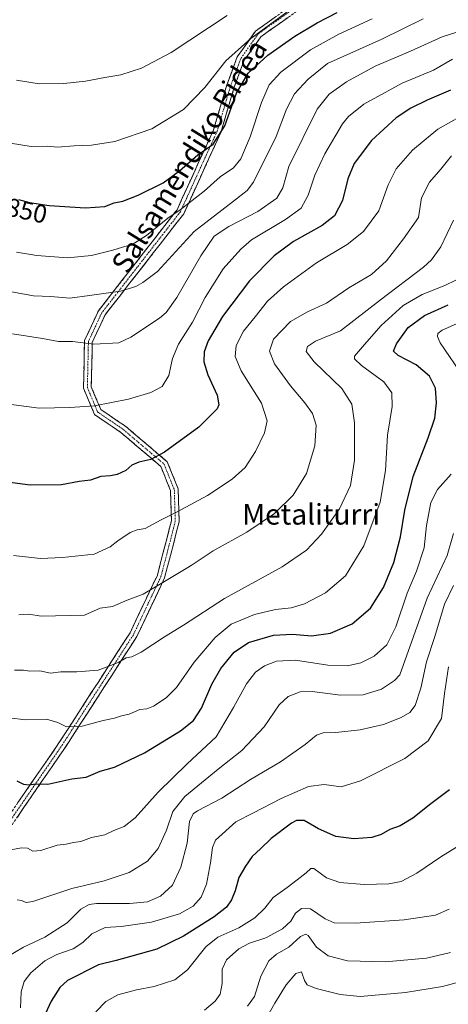
# Model space of a CAD drawing. Units: metres. Extents: x 566292 to 569715, y 4751886 to 4754233.
# Drawn here: x 566737 to 566904, y 4753412 to 4753794 of the extents above; entities that cross this region are included whole.
import ezdxf
from ezdxf.enums import TextEntityAlignment as Align

# ---------------------------------------------------------------- set-up
doc = ezdxf.new("R2010")
doc.units = ezdxf.units.M
doc.header["$MEASUREMENT"] = 0
doc.linetypes.add('TRAZO_Y_PUNTO', pattern=[1, 0.5, -0.25, 0, -0.25])
doc.linetypes.add('TRAZOSX2', pattern=[1.5, 1, -0.5])
for name, color, linetype, lineweight in [('Camino', 19, 'TRAZOSX2', 0), ('Camino Cxs', 19, 'Continuous', 0), ('Camino eje', 19, 'TRAZO_Y_PUNTO', 0), ('Curva de nivel maestra', 36, 'Continuous', 30), ('Curva de nivel normal', 36, 'Continuous', 0), ('Rótulo de curva de nivel directora', 19, 'Continuous', 0), ('Texto cartográfico', 19, 'Continuous', 0)]:
    doc.layers.add(name, color=color, linetype=linetype, lineweight=lineweight)
doc.styles.add('Arial', font='txt', dxfattribs={"height": 0.2})

# ---------------------------------------------------------------- blocks, each defined once
blk = doc.blocks.new('*U168')
at = {"layer": 'Curva de nivel normal', "color": 36, "linetype": 'Continuous', "lineweight": 0}
blk.add_polyline3d([(566734.69, 4753585.86, 820), (566740.6, 4753585.2, 820), (566745.29, 4753584.8, 820), (566753.78, 4753585.07, 820), (566766.01, 4753586.46, 820), (566772.32, 4753589.22, 820), (566775.25, 4753591.54, 820), (566779.99, 4753594.89, 820), (566782.74, 4753595.86, 820), (566785.92, 4753596.4, 820), (566792.07, 4753599.77, 820), (566798.34, 4753602.82, 820), (566810, 4753609.23, 820), (566819.67, 4753615.62, 820), (566824.67, 4753620.15, 820), (566828.67, 4753626.34, 820), (566832.12, 4753633.62, 820), (566833.16, 4753638.19, 820), (566830.95, 4753645.1, 820), (566823.16, 4753657.64, 820), (566820.75, 4753663.24, 820), (566821.12, 4753667.48, 820), (566823.98, 4753673.02, 820), (566828.6, 4753678.61, 820), (566833.28, 4753684.67, 820), (566839.5, 4753690.33, 820), (566852.34, 4753699.55, 820), (566864.21, 4753706.66, 820), (566870.64, 4753711.81, 820), (566876.58, 4753719.81, 820), (566880.14, 4753729.9, 820), (566883.32, 4753736.17, 820), (566889.59, 4753743.32, 820), (566899.51, 4753751.54, 820), (566912.8, 4753759, 820)], dxfattribs=at)
blk = doc.blocks.new('*U191')
at = {"layer": 'Curva de nivel maestra', "color": 36, "linetype": 'Continuous', "lineweight": 30}
blk.add_polyline3d([(566904.32, 4753766.67, 825), (566895.33, 4753762.75, 825), (566888.98, 4753759.7, 825), (566883.32, 4753755.88, 825), (566873.7, 4753747.13, 825), (566866.95, 4753738.13, 825), (566864.48, 4753732.16, 825), (566862.45, 4753723.87, 825), (566859.32, 4753717.81, 825), (566854.6, 4753714.09, 825), (566843.46, 4753707.83, 825), (566835.87, 4753702.35, 825), (566826.34, 4753692.57, 825), (566815.84, 4753678.69, 825), (566810.36, 4753669.24, 825), (566808.8, 4753664.99, 825), (566808.62, 4753661.15, 825), (566810.12, 4753656.15, 825), (566813.83, 4753648.18, 825), (566814.42, 4753644.48, 825), (566813.76, 4753642.84, 825), (566806.69, 4753635.75, 825), (566793.34, 4753626.07, 825), (566788.01, 4753623.16, 825), (566783.35, 4753622.2, 825), (566780.68, 4753620.94, 825), (566778.35, 4753618.92, 825), (566775.01, 4753617.36, 825), (566772.35, 4753616.86, 825), (566768.68, 4753616.63, 825), (566764.67, 4753615.19, 825), (566760.29, 4753614.68, 825), (566753.34, 4753613.37, 825), (566741.24, 4753613.25, 825), (566730.54, 4753614.69, 825)], dxfattribs=at)

msp = doc.modelspace()

# ---------------------------------------------------------------- linework, layer by layer
at = {"layer": 'Camino', "color": 19, "linetype": 'TRAZOSX2', "lineweight": 0}
for points in [[(566725.69, 4753474.24), (566752.66, 4753513.5), (566779.97, 4753555.86), (566790.59, 4753578.27), (566796.05, 4753599.35), (566795.67, 4753611.18), (566791.94, 4753620.51), (566776.41, 4753633.71), (566766.19, 4753640.66), (566761.92, 4753650.89), (566762.33, 4753669.38), (566767.7, 4753680.94), (566798.25, 4753720.22), (566812.42, 4753751.32), (566817.57, 4753768.73), (566821.62, 4753779.68), (566828.63, 4753789.57), (566846.78, 4753802.48)], [(566848.35, 4753799.92), (566830.78, 4753787.42), (566824.3, 4753778.26), (566820.42, 4753767.78), (566815.24, 4753750.27), (566800.84, 4753718.66), (566770.27, 4753679.36), (566765.32, 4753668.69), (566764.94, 4753651.46), (566768.61, 4753642.64), (566778.23, 4753636.1), (566794.45, 4753622.31), (566798.65, 4753611.8), (566799.07, 4753599.02), (566793.42, 4753577.24), (566782.6, 4753554.4), (566755.15, 4753511.84), (566728.14, 4753472.51)]]:
    msp.add_lwpolyline(points, dxfattribs=at)
at = {"layer": 'Camino Cxs', "color": 19, "linetype": 'Continuous', "lineweight": 0}
for points in [[(566841.33, 4753794.92, 853.75), (566837.81, 4753792.42, 853.82), (566834.3, 4753789.92, 853.51), (566830.78, 4753787.42, 853.34), (566828.62, 4753784.37, 853.03), (566826.46, 4753781.32, 852.41), (566824.3, 4753778.26, 851.66), (566823, 4753774.77, 850.8), (566821.71, 4753771.28, 850.33), (566820.42, 4753767.78, 850.21), (566819.12, 4753763.4, 850.07), (566817.83, 4753759.02, 850.4), (566816.53, 4753754.65, 850.41), (566815.24, 4753750.27, 849.82), (566813.18, 4753745.75, 849.34), (566811.13, 4753741.24, 848.95), (566809.07, 4753736.72, 848.16), (566807.01, 4753732.2, 847.43), (566804.95, 4753727.69, 846.13), (566802.89, 4753723.17, 844.67), (566800.84, 4753718.66, 843.63), (566797.78, 4753714.73, 842.89), (566794.72, 4753710.8, 842.7), (566791.67, 4753706.87, 842.86), (566788.61, 4753702.94, 842.31), (566785.56, 4753699.01, 841.84), (566782.5, 4753695.08, 841), (566779.44, 4753691.15, 840.26), (566776.39, 4753687.22, 839.51), (566773.33, 4753683.29, 838.52), (566770.27, 4753679.36, 837.6), (566768.62, 4753675.8, 836.72), (566766.97, 4753672.25, 835.92), (566765.32, 4753668.69, 835.03), (566765.22, 4753664.38, 834.19), (566765.13, 4753660.08, 833.18), (566765.03, 4753655.77, 832.16), (566764.94, 4753651.46, 831.31), (566766.77, 4753647.05, 830.5), (566768.61, 4753642.64, 829.54), (566771.82, 4753640.46, 828.92), (566775.02, 4753638.28, 828.28), (566778.23, 4753636.1, 827.74), (566781.47, 4753633.34, 827.06), (566784.72, 4753630.59, 826.34), (566787.96, 4753627.83, 825.68), (566791.21, 4753625.07, 825.01), (566794.45, 4753622.31, 824.19), (566795.85, 4753618.81, 823.39), (566797.25, 4753615.31, 822.49), (566798.65, 4753611.8, 821.61), (566798.79, 4753607.54, 820.75), (566798.93, 4753603.28, 819.87), (566799.07, 4753599.02, 819.02), (566797.94, 4753594.66, 818.26), (566796.81, 4753590.31, 817.4), (566795.68, 4753585.95, 816.78), (566794.55, 4753581.6, 816.06), (566793.42, 4753577.24, 815.12), (566791.62, 4753573.43, 814.52), (566789.81, 4753569.63, 813.98), (566788.01, 4753565.82, 813.21), (566786.21, 4753562.02, 812.52), (566784.41, 4753558.21, 811.89), (566782.6, 4753554.4, 811.3), (566780.11, 4753550.53, 810.75), (566777.61, 4753546.66, 810.13), (566775.12, 4753542.79, 809.51), (566772.62, 4753538.92, 809.04), (566770.13, 4753535.05, 808.34), (566767.63, 4753531.18, 807.44), (566765.13, 4753527.31, 806.64), (566762.64, 4753523.44, 805.85), (566760.14, 4753519.58, 804.84), (566757.65, 4753515.71, 803.99), (566755.15, 4753511.84, 803.11), (566752.45, 4753507.9, 802.16), (566749.75, 4753503.97, 801.17), (566747.05, 4753500.04, 800.52), (566744.35, 4753496.11, 799.72), (566741.65, 4753492.17, 798.84), (566738.95, 4753488.24, 797.91), (566736.24, 4753484.31, 797.07)], [(566736.48, 4753489.95, 798.12), (566739.17, 4753493.87, 799.12), (566741.87, 4753497.8, 800.02), (566744.57, 4753501.72, 800.73), (566747.26, 4753505.65, 801.48), (566749.96, 4753509.57, 802.45), (566752.66, 4753513.5, 803.57), (566755.14, 4753517.35, 804.38), (566757.62, 4753521.2, 805.3), (566760.11, 4753525.05, 806.22), (566762.59, 4753528.9, 807.11), (566765.07, 4753532.76, 807.91), (566767.56, 4753536.61, 808.76), (566770.04, 4753540.46, 809.54), (566772.52, 4753544.31, 810.06), (566775.01, 4753548.16, 810.64), (566777.49, 4753552.01, 811.14), (566779.97, 4753555.86, 811.79), (566782.1, 4753560.34, 812.6), (566784.22, 4753564.83, 813.41), (566786.34, 4753569.31, 814.32), (566788.47, 4753573.79, 815.15), (566790.59, 4753578.27, 815.66), (566791.68, 4753582.49, 816.63), (566792.77, 4753586.7, 817.37), (566793.87, 4753590.92, 817.98), (566794.96, 4753595.14, 818.71), (566796.05, 4753599.35, 819.5), (566795.93, 4753603.29, 820.26), (566795.8, 4753607.24, 820.98), (566795.67, 4753611.18, 821.78), (566794.43, 4753614.29, 822.57), (566793.18, 4753617.4, 823.38), (566791.94, 4753620.51, 824.13), (566788.83, 4753623.15, 824.83), (566785.73, 4753625.79, 825.45), (566782.62, 4753628.43, 826.03), (566779.52, 4753631.07, 826.77), (566776.41, 4753633.71, 827.43), (566773, 4753636.03, 828.05), (566769.59, 4753638.35, 828.64), (566766.19, 4753640.66, 829.28), (566764.76, 4753644.07, 829.96), (566763.34, 4753647.48, 830.64), (566761.92, 4753650.89, 831.29), (566762.03, 4753655.52, 832.13), (566762.13, 4753660.14, 833.09), (566762.23, 4753664.76, 834.13), (566762.33, 4753669.38, 835.08), (566764.12, 4753673.23, 836.07), (566765.91, 4753677.08, 837.06), (566767.7, 4753680.94, 838), (566770.75, 4753684.86, 838.98), (566773.81, 4753688.79, 839.96), (566776.86, 4753692.72, 840.73), (566779.92, 4753696.65, 841.65), (566782.97, 4753700.58, 842.49), (566786.03, 4753704.51, 843.14), (566789.09, 4753708.44, 843.59), (566792.14, 4753712.36, 844.05), (566795.2, 4753716.29, 844.37), (566798.25, 4753720.22, 844.94), (566800.28, 4753724.66, 846.05), (566802.3, 4753729.11, 847.25), (566804.33, 4753733.55, 848.31), (566806.35, 4753737.99, 849.05), (566808.37, 4753742.43, 849.59), (566810.4, 4753746.88, 850.36), (566812.42, 4753751.32, 850.76), (566813.71, 4753755.67, 851.24), (566815, 4753760.02, 851.46), (566816.28, 4753764.38, 851.28), (566817.57, 4753768.73, 851.51), (566818.92, 4753772.38, 851.9), (566820.27, 4753776.03, 852.37), (566821.62, 4753779.68, 853.16), (566823.96, 4753782.97, 853.94), (566826.29, 4753786.27, 854.62), (566828.63, 4753789.57, 855.02), (566832.26, 4753792.15, 855.03), (566835.89, 4753794.73, 855.33)]]:
    msp.add_polyline3d(points, dxfattribs=at)
at = {"layer": 'Camino eje', "color": 19, "linetype": 'TRAZO_Y_PUNTO', "lineweight": 0}
msp.add_lwpolyline([(566847.57, 4753801.2), (566829.71, 4753788.5), (566822.96, 4753778.97), (566818.99, 4753768.26), (566813.83, 4753750.79), (566799.54, 4753719.44), (566768.99, 4753680.15), (566763.83, 4753669.04), (566763.43, 4753651.18), (566767.4, 4753641.65), (566777.32, 4753634.91), (566793.19, 4753621.41), (566797.16, 4753611.49), (566797.56, 4753599.19), (566792, 4753577.75), (566781.29, 4753555.13), (566753.9, 4753512.67), (566726.92, 4753473.38)], dxfattribs=at)
at = {"layer": 'Curva de nivel maestra', "color": 36, "linetype": 'Continuous', "lineweight": 30}
for points in [[(566736.66, 4753724.21, 850), (566740.9, 4753723.01, 850), (566748.65, 4753721.82, 850), (566762.68, 4753720.92, 850), (566770.2, 4753721.46, 850), (566773.79, 4753722.84, 850), (566777.13, 4753723.51, 850), (566783.16, 4753725.82, 850), (566792.84, 4753730.71, 850), (566799.24, 4753735.31, 850), (566806.32, 4753741.6, 850), (566812.24, 4753745.69, 850), (566816.79, 4753752.8, 850), (566821.32, 4753765.46, 850), (566825.85, 4753773.27, 850), (566833.43, 4753780.21, 850), (566843.99, 4753787.71, 850), (566852.62, 4753792.87, 850), (566860.32, 4753796.84, 850)], [(566736.02, 4753498.42, 800), (566738.66, 4753497.03, 800), (566740.77, 4753496.76, 800), (566743.34, 4753497.25, 800), (566748.09, 4753497.14, 800), (566757.35, 4753499.14, 800), (566763.01, 4753499.83, 800), (566768.35, 4753502.11, 800), (566774.01, 4753503.67, 800), (566785.56, 4753509.2, 800), (566799.51, 4753517.76, 800), (566804.66, 4753521.75, 800), (566807.7, 4753526.56, 800), (566811.75, 4753535.88, 800), (566815.24, 4753542.01, 800), (566820.34, 4753548.3, 800), (566826, 4753552.16, 800), (566835.67, 4753554.99, 800), (566843, 4753555.34, 800), (566850.44, 4753554.71, 800), (566857.77, 4753555.68, 800), (566866.26, 4753559.39, 800), (566873.26, 4753565.47, 800), (566878.41, 4753573.5, 800), (566882.4, 4753583.16, 800), (566884.96, 4753593.16, 800), (566886.68, 4753603.56, 800), (566889.9, 4753616.54, 800), (566895.68, 4753631.63, 800), (566898.23, 4753639.25, 800), (566898.99, 4753645.15, 800), (566898.5, 4753650.88, 800), (566896.18, 4753655.57, 800), (566890.98, 4753660.03, 800), (566884.06, 4753663.62, 800), (566882.26, 4753665.31, 800), (566883.39, 4753668.15, 800), (566888, 4753674.48, 800), (566894.26, 4753679.14, 800), (566903.51, 4753683.23, 800)], [(566903.99, 4753494.88, 775), (566896.77, 4753489.44, 775), (566889.78, 4753483.81, 775), (566884.77, 4753480.87, 775), (566880.77, 4753479.5, 775), (566877.42, 4753477.47, 775), (566873.77, 4753476.32, 775), (566866.86, 4753475.88, 775), (566859.84, 4753476.77, 775), (566853.16, 4753479.67, 775), (566847.59, 4753482.9, 775), (566844.65, 4753482.95, 775), (566842.71, 4753481.93, 775), (566834.79, 4753475.94, 775), (566830.57, 4753471.9, 775), (566827.4, 4753468.94, 775), (566824.86, 4753465.18, 775), (566822.22, 4753460.85, 775), (566820.8, 4753455.66, 775), (566819.41, 4753452.08, 775), (566817.4, 4753449.24, 775), (566812.68, 4753445.49, 775), (566800.77, 4753438.01, 775), (566790.36, 4753432.98, 775), (566780.66, 4753430.28, 775), (566774.63, 4753428.59, 775), (566767.72, 4753426.87, 775), (566755.72, 4753420.78, 775), (566752.78, 4753418.03, 775), (566749.36, 4753412.72, 775), (566746.37, 4753406.32, 775)]]:
    msp.add_polyline3d(points, dxfattribs=at)
at = {"layer": 'Curva de nivel normal', "color": 36, "linetype": 'Continuous', "lineweight": 0}
for points in [[(566843.88, 4753799.12, 855), (566826.93, 4753786.8, 855), (566817.15, 4753778.1, 855), (566808.98, 4753767.69, 855), (566800.75, 4753759.1, 855), (566788.41, 4753751.6, 855), (566774.07, 4753746.68, 855), (566765.01, 4753745.29, 855), (566758.35, 4753745.07, 855), (566751.69, 4753744.51, 855), (566748.04, 4753744.85, 855), (566741.57, 4753744.76, 855), (566729.51, 4753746.7, 855)], [(566744.7, 4753769.11, 860), (566754.27, 4753769.31, 860), (566762.68, 4753770.18, 860), (566770.21, 4753771.62, 860), (566776.43, 4753772.67, 860), (566784.45, 4753775.18, 860), (566795.99, 4753781.31, 860), (566817.67, 4753795.71, 860)], [(566726.82, 4753689.59, 840), (566742.52, 4753686.76, 840), (566749.28, 4753686.56, 840), (566756.56, 4753685.93, 840), (566764.3, 4753686.9, 840), (566776.28, 4753688.57, 840), (566782.25, 4753690.36, 840), (566785.01, 4753691.89, 840), (566790.66, 4753696.19, 840), (566804.87, 4753711.78, 840), (566820.12, 4753723.52, 840), (566825.51, 4753727.65, 840), (566827.86, 4753730.98, 840), (566836.65, 4753748.62, 840), (566840.72, 4753759.24, 840), (566843.83, 4753765.28, 840), (566849.17, 4753770.99, 840), (566856.66, 4753777.08, 840), (566877.69, 4753786.5, 840), (566893.8, 4753794.35, 840)], [(566734.36, 4753671.95, 835), (566746, 4753670.14, 835), (566752.19, 4753669.04, 835), (566757.6, 4753668.98, 835), (566765.92, 4753668.04, 835), (566775.64, 4753668.55, 835), (566780.27, 4753670.69, 835), (566791.43, 4753678.14, 835), (566793.99, 4753680.29, 835), (566798.16, 4753686.14, 835), (566807.41, 4753702.34, 835), (566812.68, 4753709.96, 835), (566818.29, 4753713.76, 835), (566829.54, 4753719.48, 835), (566836.97, 4753724.66, 835), (566839.3, 4753728.74, 835), (566841.62, 4753736.97, 835), (566852.56, 4753759.31, 835), (566857.25, 4753765.08, 835), (566863.99, 4753769.92, 835), (566875.19, 4753776, 835), (566888.81, 4753781.88, 835), (566901.11, 4753787.42, 835), (566913.83, 4753791.4, 835)], [(566735.92, 4753703.7, 845), (566743.82, 4753702.41, 845), (566755.66, 4753701.48, 845), (566765.01, 4753702.38, 845), (566773.35, 4753704.51, 845), (566777.01, 4753705.73, 845), (566780.79, 4753706.68, 845), (566786.32, 4753710.18, 845), (566794.65, 4753716.99, 845), (566799.39, 4753720.14, 845), (566808.81, 4753727.39, 845), (566815.01, 4753733.02, 845), (566820.08, 4753736.54, 845), (566822.94, 4753740.04, 845), (566826.62, 4753748.57, 845), (566830.96, 4753761.9, 845), (566834.01, 4753768.8, 845), (566838.57, 4753773.7, 845), (566850.04, 4753782.28, 845), (566861, 4753788.36, 845), (566873.99, 4753794.39, 845)], [(566905.2, 4753778.76, 830), (566897.71, 4753774.47, 830), (566885.66, 4753769.44, 830), (566870.7, 4753761.17, 830), (566864.77, 4753756.44, 830), (566862.49, 4753753.57, 830), (566855.54, 4753741.9, 830), (566851.72, 4753733.67, 830), (566849.15, 4753725.88, 830), (566846.36, 4753720.79, 830), (566840.37, 4753716.38, 830), (566827.13, 4753708.47, 830), (566822.93, 4753704.95, 830), (566816.11, 4753697.25, 830), (566809.13, 4753686.17, 830), (566804.21, 4753676.56, 830), (566798.79, 4753668.06, 830), (566796.52, 4753662.48, 830), (566795.04, 4753655.82, 830), (566792.48, 4753651.5, 830), (566788.02, 4753649.18, 830), (566779.37, 4753646.69, 830), (566766.22, 4753643.98, 830), (566756.65, 4753643.46, 830), (566744.68, 4753643.14, 830), (566727.95, 4753645.37, 830)], [(566735.94, 4753770.56, 860), (566744.7, 4753769.11, 860)], [(566736.88, 4753562.87, 815), (566740.75, 4753563.08, 815), (566745.47, 4753562.36, 815), (566762.25, 4753562.74, 815), (566768.35, 4753565.41, 815), (566773.17, 4753566.08, 815), (566778.89, 4753568.61, 815), (566785.07, 4753570.91, 815), (566793.34, 4753575.86, 815), (566803.67, 4753582.01, 815), (566812.26, 4753587.68, 815), (566825.35, 4753595.02, 815), (566836.07, 4753602.28, 815), (566843.27, 4753609.36, 815), (566848.49, 4753617.82, 815), (566851.68, 4753628.48, 815), (566852.29, 4753636.48, 815), (566850.77, 4753641.09, 815), (566847.8, 4753645.26, 815), (566842.29, 4753651.82, 815), (566836.11, 4753660.41, 815), (566834.12, 4753665.22, 815), (566835.66, 4753669.91, 815), (566842.29, 4753676.79, 815), (566848.89, 4753680.58, 815), (566856.21, 4753683.9, 815), (566864.88, 4753689.84, 815), (566873.72, 4753695.04, 815), (566879.48, 4753700.39, 815), (566886.09, 4753708.87, 815), (566891.91, 4753717.14, 815), (566893.16, 4753724.81, 815), (566896.21, 4753730.92, 815), (566900.56, 4753735.98, 815), (566904.74, 4753741.12, 815)], [(566735.08, 4753541.3, 810), (566738.62, 4753541.34, 810), (566741.08, 4753541, 810), (566745, 4753541.08, 810), (566749.09, 4753540.24, 810), (566753.1, 4753540.76, 810), (566759.34, 4753540.65, 810), (566767.55, 4753541.34, 810), (566772.14, 4753543, 810), (566775.62, 4753544.44, 810), (566778.52, 4753546.12, 810), (566780.68, 4753546.54, 810), (566784.35, 4753548.37, 810), (566793.35, 4753554.36, 810), (566800.68, 4753558.81, 810), (566816.67, 4753569.17, 810), (566839, 4753581.44, 810), (566848.51, 4753587.97, 810), (566854.26, 4753594.18, 810), (566861.28, 4753604.05, 810), (566865.52, 4753613.05, 810), (566867.1, 4753622.92, 810), (566867.09, 4753637.46, 810), (566866.13, 4753644.64, 810), (566862.22, 4753650.75, 810), (566851.41, 4753661.15, 810), (566848.37, 4753665.15, 810), (566848.92, 4753667.15, 810), (566852.01, 4753669.16, 810), (566861.66, 4753673.15, 810), (566877.14, 4753685.18, 810), (566893.87, 4753697.88, 810), (566897.04, 4753700.74, 810), (566900.66, 4753705.84, 810), (566905.58, 4753716.18, 810)], [(566733.02, 4753522.78, 805), (566739.36, 4753522.04, 805), (566747.59, 4753522.38, 805), (566751.99, 4753521.08, 805), (566755.26, 4753519.3, 805), (566761.35, 4753519.55, 805), (566769.57, 4753521.78, 805), (566773.89, 4753522.68, 805), (566776.67, 4753523.6, 805), (566779.68, 4753524.28, 805), (566783.73, 4753526.04, 805), (566786.53, 4753526.3, 805), (566789.13, 4753527.38, 805), (566794.03, 4753530.55, 805), (566797.96, 4753534.68, 805), (566804.92, 4753544.46, 805), (566813.01, 4753554.08, 805), (566819.3, 4753559.21, 805), (566828.28, 4753563, 805), (566836.4, 4753564.94, 805), (566842.58, 4753565.62, 805), (566847.64, 4753567.08, 805), (566855.81, 4753571.38, 805), (566863.56, 4753577.99, 805), (566870.72, 4753589.72, 805), (566877.01, 4753606.68, 805), (566879.18, 4753618.88, 805), (566879.9, 4753632.61, 805), (566881.68, 4753643.82, 805), (566881.66, 4753649.07, 805), (566878.45, 4753653.4, 805), (566869.76, 4753659.69, 805), (566867.09, 4753662.33, 805), (566867.13, 4753663.39, 805), (566870.93, 4753667.82, 805), (566877.43, 4753675.27, 805), (566886.01, 4753682.96, 805), (566893.43, 4753687.26, 805), (566902.2, 4753690.76, 805), (566906.46, 4753692.91, 805)], [(566909.6, 4753655, 795), (566900.42, 4753668.48, 795), (566899.34, 4753671.04, 795), (566899.44, 4753672.09, 795), (566901.12, 4753673.5, 795), (566910.23, 4753677.49, 795)], [(566733.06, 4753471.46, 795), (566737.87, 4753472.31, 795), (566740.19, 4753472.25, 795), (566742.28, 4753471.11, 795), (566745.35, 4753471.32, 795), (566751.67, 4753473.38, 795), (566755.17, 4753473.8, 795), (566758.1, 4753474.46, 795), (566760.94, 4753474.8, 795), (566765.01, 4753476.3, 795), (566770.14, 4753477.41, 795), (566773.75, 4753479.08, 795), (566777.75, 4753480.66, 795), (566781.92, 4753484.03, 795), (566790.89, 4753493.93, 795), (566802.18, 4753504.98, 795), (566813.46, 4753515.5, 795), (566820.14, 4753526.84, 795), (566825.23, 4753536.1, 795), (566828.71, 4753540.56, 795), (566832.16, 4753543.06, 795), (566836.88, 4753544.8, 795), (566844.26, 4753545.21, 795), (566856.71, 4753543.28, 795), (566864.41, 4753543.01, 795), (566869.61, 4753544.27, 795), (566874.73, 4753546.81, 795), (566879.64, 4753551.2, 795), (566883.12, 4753558.14, 795), (566887.58, 4753571.32, 795), (566891.19, 4753579.83, 795), (566894.16, 4753588.84, 795), (566895.07, 4753597.62, 795), (566896.68, 4753606.44, 795), (566899.33, 4753611.48, 795), (566904.62, 4753617.45, 795)], [(566736.22, 4753452.08, 790), (566737.9, 4753451.94, 790), (566739.69, 4753451.13, 790), (566742.27, 4753451.49, 790), (566757.36, 4753456.5, 790), (566769.88, 4753459.46, 790), (566779.6, 4753462.74, 790), (566786.75, 4753467.11, 790), (566790.91, 4753472.02, 790), (566794.15, 4753479.22, 790), (566796.56, 4753486.41, 790), (566801.19, 4753492.28, 790), (566814.18, 4753502.87, 790), (566823.38, 4753510.09, 790), (566832, 4753519.36, 790), (566837.84, 4753527.88, 790), (566841.3, 4753531.16, 790), (566846, 4753532.96, 790), (566850.67, 4753533.06, 790), (566861.66, 4753531.68, 790), (566870.43, 4753531.84, 790), (566877.62, 4753533.92, 790), (566882.66, 4753537.31, 790), (566884.66, 4753539.56, 790), (566895.32, 4753569.32, 790), (566903.04, 4753585.87, 790), (566905.54, 4753594.45, 790)], [(566731.69, 4753429.62, 785), (566738.69, 4753433.7, 785), (566746.96, 4753437.69, 785), (566755.52, 4753443.2, 785), (566760.89, 4753448.51, 785), (566764.11, 4753450.32, 785), (566766.91, 4753450.68, 785), (566779.82, 4753450.66, 785), (566786.76, 4753451.39, 785), (566791.84, 4753453.54, 785), (566796.4, 4753457.78, 785), (566799.74, 4753464.78, 785), (566802.19, 4753474.12, 785), (566803, 4753482.54, 785), (566804.46, 4753485.55, 785), (566806.16, 4753486.74, 785), (566815.62, 4753491.69, 785), (566826.73, 4753498.83, 785), (566838.4, 4753505.81, 785), (566848, 4753512.48, 785), (566852.42, 4753516.06, 785), (566855, 4753517.01, 785), (566859.81, 4753517.13, 785), (566869.27, 4753518.2, 785), (566878.36, 4753520.23, 785), (566885.18, 4753522.92, 785), (566888.54, 4753524.87, 785), (566890.71, 4753527.63, 785), (566892.88, 4753534.31, 785), (566895.06, 4753544.55, 785), (566898.26, 4753554.45, 785), (566902.04, 4753567.01, 785), (566905.59, 4753574.29, 785)], [(566903.64, 4753542.61, 780), (566902, 4753532.36, 780), (566900.82, 4753522.6, 780), (566895.76, 4753513.85, 780), (566886.69, 4753507.02, 780), (566869.4, 4753498.34, 780), (566861.89, 4753496.1, 780), (566855.31, 4753497, 780), (566849.24, 4753496.2, 780), (566838.65, 4753491.51, 780), (566827.67, 4753485.76, 780), (566821, 4753482.4, 780), (566813.2, 4753475.3, 780), (566811.94, 4753472.5, 780), (566811.27, 4753466.52, 780), (566809.71, 4753458.19, 780), (566807.63, 4753453.24, 780), (566804.49, 4753449.68, 780), (566799.15, 4753446.72, 780), (566788.33, 4753443.51, 780), (566776.49, 4753441.78, 780), (566770.39, 4753441.34, 780), (566765.18, 4753438.97, 780), (566761.61, 4753435.52, 780), (566757.94, 4753433.12, 780), (566751.52, 4753430.89, 780), (566746.92, 4753428.47, 780), (566741.5, 4753423.84, 780), (566738.83, 4753420.48, 780), (566737.74, 4753416.42, 780), (566737.46, 4753410.19, 780)], [(566909.4, 4753474.29, 770), (566900.66, 4753468.89, 770), (566891.33, 4753462.48, 770), (566885.19, 4753459.33, 770), (566880.46, 4753458.4, 770), (566870.8, 4753458.13, 770), (566861.41, 4753458.85, 770), (566856.27, 4753460.73, 770), (566851.34, 4753464.28, 770), (566850.19, 4753464.26, 770), (566848.34, 4753462.64, 770), (566844.84, 4753459.95, 770), (566841, 4753456.96, 770), (566835.5, 4753453.01, 770), (566832.34, 4753448.96, 770), (566828.37, 4753445.09, 770), (566822.16, 4753441.32, 770), (566814.09, 4753437.7, 770), (566809.42, 4753433.88, 770), (566802.27, 4753424.95, 770), (566797.41, 4753421.03, 770), (566789.4, 4753418.51, 770), (566782.52, 4753417.22, 770), (566775.22, 4753415.23, 770), (566770.64, 4753412.68, 770), (566766.74, 4753408.62, 770)], [(566903.8, 4753448.5, 765), (566898.52, 4753446.25, 765), (566886.42, 4753444.41, 765), (566867.31, 4753443.04, 765), (566859.24, 4753443.24, 765), (566855.75, 4753444.81, 765), (566849.98, 4753448.63, 765), (566846.53, 4753448.82, 765), (566844.23, 4753446.92, 765), (566842.44, 4753443.88, 765), (566839.18, 4753440.92, 765), (566832.72, 4753437.43, 765), (566826.37, 4753435.25, 765), (566822.18, 4753433.06, 765), (566817.45, 4753428.81, 765), (566815.68, 4753425.16, 765), (566815.74, 4753419.64, 765), (566814.98, 4753415.52, 765), (566813.06, 4753412.81, 765), (566808.84, 4753409.34, 765)], [(566904.43, 4753431.73, 760), (566894.99, 4753429.5, 760), (566878.99, 4753428.12, 760), (566864.33, 4753428.5, 760), (566856.9, 4753430.42, 760), (566852.32, 4753433.75, 760), (566849.1, 4753438.29, 760), (566848.22, 4753438.81, 760), (566846.21, 4753437.85, 760), (566841.6, 4753433.72, 760), (566836.88, 4753431.03, 760), (566833.83, 4753428.49, 760), (566830.79, 4753422.54, 760), (566828.25, 4753414.53, 760), (566825.58, 4753410.86, 760)], [(566832.29, 4753405.19, 755), (566836.15, 4753411.99, 755), (566840.56, 4753419.18, 755), (566844.34, 4753423.52, 755), (566846.51, 4753424.16, 755), (566847.64, 4753420.82, 755), (566848.73, 4753419.07, 755), (566852.28, 4753417.76, 755), (566861.55, 4753415.42, 755), (566869.3, 4753414.65, 755), (566886.84, 4753416.1, 755), (566901.32, 4753418.52, 755), (566914.2, 4753422.03, 755)]]:
    msp.add_polyline3d(points, dxfattribs=at)

# ---------------------------------------------------------------- block references
at = {"layer": 'Curva de nivel maestra', "color": 36, "linetype": 'Continuous', "lineweight": 30}
msp.add_blockref('*U191', (0, 0), dxfattribs=at)
at = {"layer": 'Curva de nivel normal', "color": 36, "linetype": 'Continuous', "lineweight": 0}
msp.add_blockref('*U168', (0, 0), dxfattribs=at)

# ---------------------------------------------------------------- texts
at = {"layer": 'Rótulo de curva de nivel directora', "color": 19, "linetype": 'Continuous', "lineweight": 0, "style": 'Arial'}
msp.add_text('850', height=7, rotation=-12.1903, dxfattribs=at).set_placement((566739.88, 4753719.85), align=Align.MIDDLE_CENTER)
at = {"layer": 'Texto cartográfico', "color": 19, "linetype": 'Continuous', "lineweight": 0, "style": 'Arial'}
msp.add_text('Salsamendiko Bidea', height=8, rotation=58.2825, dxfattribs=at).set_placement((566802.94, 4753741.08), align=Align.MIDDLE_CENTER)
msp.add_text('Metaliturri', height=8, dxfattribs=at).set_placement((566850.29, 4753601.91), align=Align.MIDDLE_CENTER)

doc.saveas('drawing.dxf')
